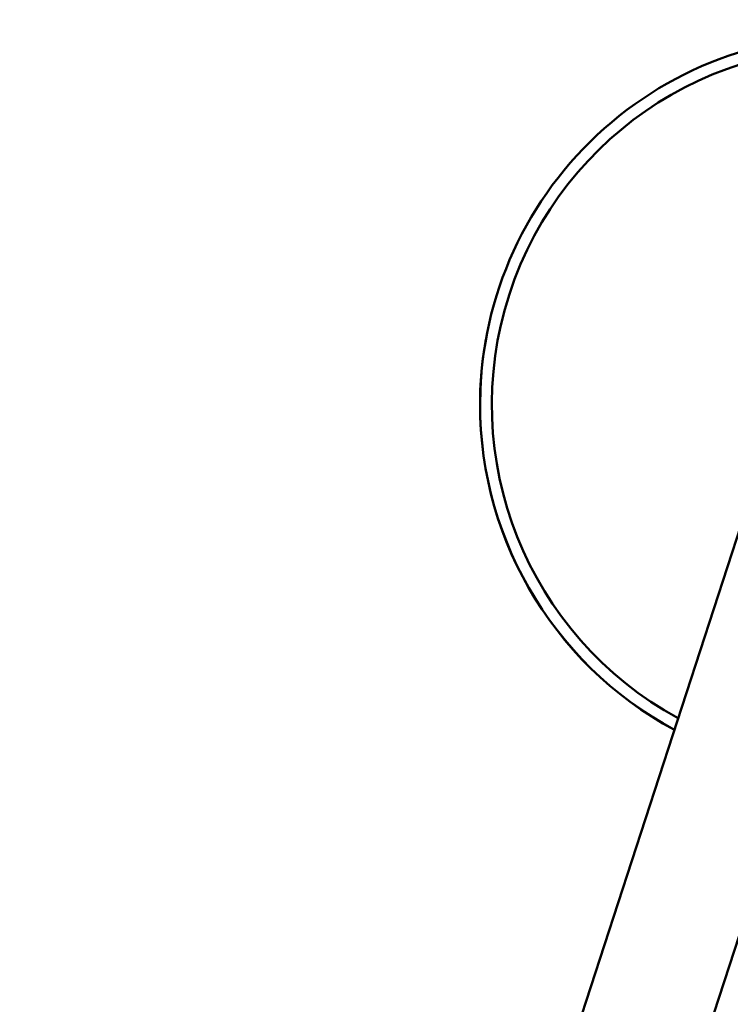
# Model space of a CAD drawing. Units: millimetres. Extents: x -6673 to 15823, y 0 to 13673.
# Drawn here: x -5831 to -5591, y 11265 to 11598 of the extents above; entities that cross this region are included whole.
import ezdxf

# ---------------------------------------------------------------- set-up
doc = ezdxf.new("R2010")
doc.units = ezdxf.units.MM
doc.layers.add('MD_Visible', color=7, linetype='Continuous', lineweight=50)
doc.layers.add('MD_Visible Narrow', color=7, linetype='Continuous', lineweight=35)
doc.styles.get("Standard").update_dxf_attribs({"font": 'Square-721-BT.ttf'})
doc.dimstyles.new('OLCU', dxfattribs={"dimtxt": 300, "dimasz": 150, "dimexe": 0.18, "dimexo": 0.0625, "dimgap": 50, "dimtad": 1, "dimdec": 0, "dimlfac": 0.1, "dimrnd": 5, "dimzin": 0, "dimdsep": 46, "dimtxsty": 'Standard', "dimcen": 0.09, "dimse1": 1, "dimse2": 1, "dimadec": 0, "dimazin": 0, "dimtfac": 1, "dimtdec": 0, "dimtofl": 0, "dimtmove": 0, "dimatfit": 3, "dimfxl": 1, "dimtolj": 1, "dimtzin": 0, "dimarcsym": 0})

# ---------------------------------------------------------------- blocks, each defined once
blk = doc.blocks.new('CustomObjectsInViewport6_0')
at = {"layer": 'MD_Visible'}
for p, q in [((4777.07, 10680.55), (4777.07, 10680.59)), ((4762.65, 10307.55), (4871.61, 10642.89)), ((4802.86, 10294.1), (4912.44, 10631.36))]:
    blk.add_line(p, q, dxfattribs=at)
for start_param, end_param in [(1.614059, 3.28191), (3.28191, 4.397086)]:
    blk.add_ellipse((4900.1, 10658.44), major_axis=(123.02, -22.15), ratio=1, start_param=start_param, end_param=end_param, dxfattribs=at)
at = {"layer": 'MD_Visible', "extrusion": (0, 0, -1)}
for centre, major_axis, start_param, end_param in [((4900.1, 10658.44), (-119.09, 21.44), 5.033683, 7.804728), ((4900.09, 10658.4), (-123.02, 22.15), -0.140318, 0), ((4900.09, 10658.4), (-123.02, 22.15), 5.027738, 6.142868)]:
    blk.add_ellipse(centre, major_axis=major_axis, ratio=1, start_param=start_param, end_param=end_param, dxfattribs=at)
at = {"layer": 'MD_Visible Narrow'}
for p, q in [((4775.18, 10663.17), (4775.18, 10663.13)), ((4906.96, 10614.5), (4808.34, 10310.96))]:
    blk.add_line(p, q, dxfattribs=at)
blk = doc.blocks.new('*D26')
at = {"color": 0, "lineweight": -2, "transparency": 16777216}
blk.add_line((-6049.94, 13272.15), (-1310.71, 13272.15), dxfattribs=at)
at = {"color": 0, "transparency": 16777216}
for points in [[(-6049.94, 13297.15), (-6049.94, 13247.15), (-6199.94, 13272.15)], [(-1310.71, 13297.15), (-1310.71, 13247.15), (-1160.71, 13272.15)]]:
    blk.add_solid(points, dxfattribs=at)
at = {"layer": 'Defpoints', "color": 0, "transparency": 16777216}
for p in [(-1160.71, 13272.15), (-6199.94, 9701.61), (-1160.71, 9458.1)]:
    blk.add_point(p, dxfattribs=at)
at = {"color": 0, "transparency": 16777216, "insert": (-3680.33, 13475.78), "char_height": 300, "attachment_point": 5}
blk.add_mtext('\\A1;505', dxfattribs=at)
blk = doc.blocks.new('*D27')
at = {"color": 0, "lineweight": -2, "transparency": 16777216}
blk.add_line((-6274.37, 13080.7), (-6274.37, 7660.5), dxfattribs=at)
at = {"color": 0, "transparency": 16777216}
for points in [[(-6299.37, 13080.7), (-6249.37, 13080.7), (-6274.37, 13230.7)], [(-6299.37, 7660.5), (-6249.37, 7660.5), (-6274.37, 7510.5)]]:
    blk.add_solid(points, dxfattribs=at)
at = {"layer": 'Defpoints', "color": 0, "transparency": 16777216}
for p in [(-2029.3, 13230.7), (-6274.37, 7510.5), (-4053.67, 7510.5)]:
    blk.add_point(p, dxfattribs=at)
at = {"color": 0, "transparency": 16777216, "insert": (-6476.19, 10370.6), "char_height": 300, "attachment_point": 5, "rotation": 90}
blk.add_mtext('\\A1;575', dxfattribs=at)

msp = doc.modelspace()

# ---------------------------------------------------------------- block references
at = {"layer": 'MD_Visible'}
msp.add_blockref('CustomObjectsInViewport6_0', (-10450.73, 809.26), dxfattribs=at)

# ---------------------------------------------------------------- dimensions: what is measured, and where the dimension line sits
dim = msp.add_linear_dim(base=(-1160.71, 13272.15), p1=(-6199.94, 9701.61), p2=(-1160.71, 9458.1), dimstyle='OLCU')
dim.commit()
dim.dimension.update_dxf_attribs({"geometry": '*D26', "text_midpoint": (-3680.33, 13475.78)})
dim = msp.add_linear_dim(base=(-6274.37, 7510.5), p1=(-2029.3, 13230.7), p2=(-4053.67, 7510.5), angle=90, text='575', dimstyle='OLCU')
dim.commit()
dim.dimension.update_dxf_attribs({"geometry": '*D27', "text_midpoint": (-6476.19, 10370.6)})

doc.saveas('drawing.dxf')
